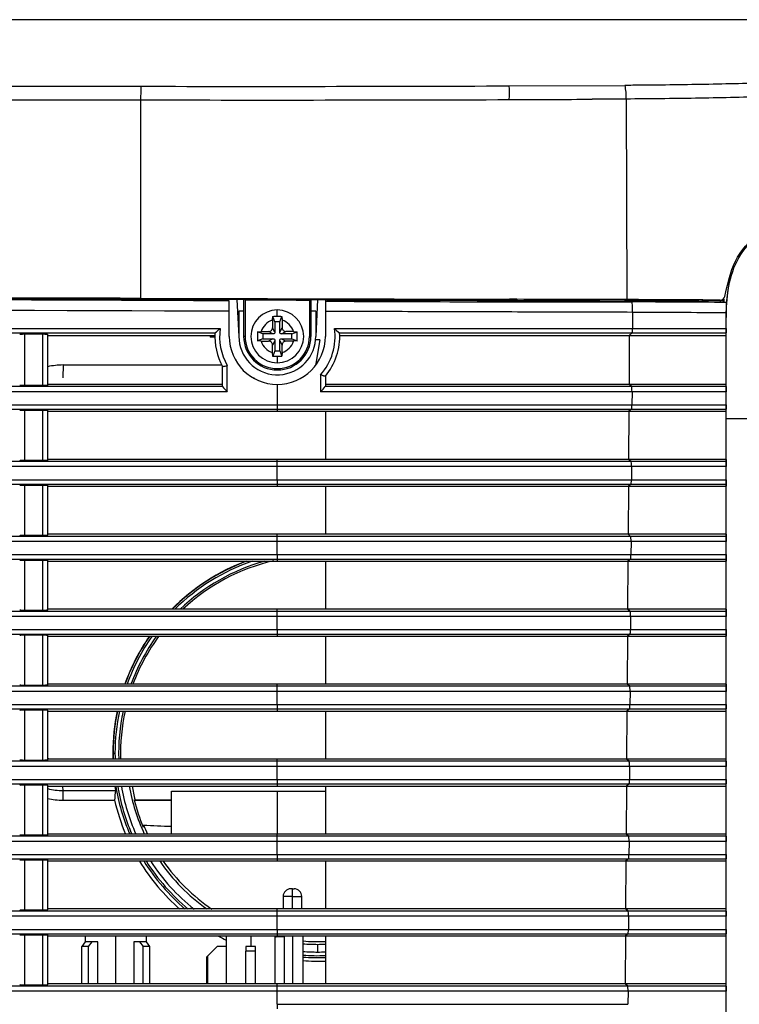
# Model space of a CAD drawing. Extents: x 71 to 1961, y 72 to 1765.
# Drawn here: x 307 to 382, y 913 to 1015 of the extents above; entities that cross this region are included whole.
import ezdxf

# ---------------------------------------------------------------- set-up
doc = ezdxf.new("R2010")
doc.units = 0
for name, color, linetype in [('DEFAULT', 7, 'CONTINUOUS'), ('HADARASSY_10', 7, 'CONTINUOUS'), ('HADARASSY_11', 7, 'CONTINUOUS'), ('HADARASSY_15', 7, 'CONTINUOUS'), ('HADARASSY_18', 7, 'CONTINUOUS'), ('HADARASSY_19', 7, 'CONTINUOUS'), ('HADARASSY_2', 7, 'CONTINUOUS'), ('HADARASSY_33', 7, 'CONTINUOUS'), ('HADARASSY_38', 7, 'CONTINUOUS'), ('HADARASSY_40', 7, 'CONTINUOUS'), ('HADARASSY_52', 7, 'CONTINUOUS')]:
    doc.layers.add(name, color=color, linetype=linetype)

# ---------------------------------------------------------------- blocks, each defined once
blk = doc.blocks.new('SE')
at = {"layer": 'HADARASSY_10', "color": 7, "linetype": 'CONTINUOUS'}
for p, q in [((326.49, 982.23), (326.49, 982.03)), ((326.99, 982.03), (326.49, 982.03)), ((311.2, 979.15), (311.19, 977.82)), ((316.36, 938.76), (316.38, 938.13)), ((316.4, 938.76), (316.36, 938.76)), ((316.4, 938.76), (316.6, 938.76)), ((311.19, 934.85), (311.19, 933.86)), ((322.49, 934.79), (338.49, 934.79)), ((322.49, 933.88), (322.49, 934.79)), ((333.49, 934.79), (333.49, 930.33)), ((318.61, 933.86), (318.59, 933.88)), ((318.69, 933.88), (322.49, 933.88)), ((322.49, 933.86), (322.49, 933.88)), ((322.49, 931.14), (322.49, 933.86)), ((322.49, 930.33), (322.49, 931.14)), ((337.69, 918.85), (337.69, 918.05))]:
    blk.add_line(p, q, dxfattribs=at)
for centre, radius, start, end in [((311.2, 971.89), 7.26, 89.9687, 102.7264), ((337.98, 8047.07), 7069.29, 269.943845, 269.944603), ((337.69, 938.75), 21.32, 110.3335, 135.3694), ((337.69, 938.76), 21.29, 110.3352, 135.3442), ((337.69, 938.76), 21.09, 108.8151, 134.8051), ((337.69, 938.76), 20.71, 105.438, 133.7373), ((337.7, 938.77), 20.52, 102.8378, 133.153), ((337.69, 938.75), 21.32, 145.1245, 160.3334), ((337.69, 938.76), 21.29, 145.1562, 160.3355), ((337.69, 938.76), 21.09, 144.7772, 160.1413), ((337.69, 938.76), 20.71, 144.0321, 159.7615), ((337.7, 938.77), 20.52, 143.6172, 159.5571), ((337.69, 938.75), 21.32, 168.1504, 179.9737), ((337.69, 938.76), 21.29, 168.1701, 179.6727), ((337.69, 938.76), 21.09, 168.0563, 180), ((337.69, 938.76), 20.71, 167.834, 181.7569), ((337.7, 938.77), 20.52, 167.7168, 181.7944), ((337.69, 938.76), 21.29, 179.6727, 180), ((337.69, 938.76), 21.29, 180, 181.709), ((337.69, 938.76), 21.09, 180, 181.7252), ((311.19, 940.89), 7.03, 230.4715, 231.4489), ((311.18, 940.84), 5.99, 254.6795, 270.1127), ((339.74, 932.11), 23.25, 173.1905, 175.6972), ((347.3, 939.11), 30.94, 187.083, 187.8698), ((337.69, 938.76), 21.29, 189.284, 203.3382), ((337.69, 938.76), 21.09, 189.3728, 203.5728), ((337.69, 938.76), 20.71, 189.5462, 204.0319), ((337.69, 938.76), 19.91, 189.9323, 205.0591), ((337.69, 938.76), 19.62, 190.0855, 194.4237), ((311.19, 940.89), 7.03, 256.8316, 269.9942), ((337.69, 938.81), 21.71, 193.1818, 203.0315), ((318.69, 937.35), 3.48, 268.3293, 270.0278), ((337.69, 938.76), 19.71, 194.345, 203.0079), ((337.69, 938.76), 19.62, 202.4945, 205.4689), ((333.48, 1228), 297.07, 267.3146, 267.8788), ((337.69, 938.81), 21.71, 211.3651, 228.6824), ((337.69, 938.76), 21.29, 211.8477, 229.6844), ((337.69, 938.76), 21.09, 212.1857, 230.3288), ((337.69, 938.76), 20.71, 212.8493, 231.6129), ((337.69, 938.76), 19.91, 214.3433, 234.609), ((337.69, 938.76), 19.62, 214.9434, 235.8601), ((337.69, 938.81), 21.71, 241.6679, 243.9792), ((337.69, 938.76), 19.62, 257.0074, 257.2945), ((337.69, 938.76), 19.62, 265.5557, 272.3472), ((337.69, 938.76), 19.91, 265.6227, 270), ((337.69, 938.76), 19.91, 270, 272.3108), ((337.69, 938.76), 20.71, 265.7915, 270), ((337.69, 938.76), 21.09, 265.8674, 272.1808), ((337.69, 938.76), 21.29, 265.9063, 272.1599), ((337.69, 938.76), 20.71, 270, 272.2222), ((337.68, 938.8), 21.7, 265.9981, 272.1356)]:
    blk.add_arc(centre, radius, start, end, dxfattribs=at)
for centre, major_axis, ratio, start_param, end_param in [((333.49, 671.67), (-3514.42, 0), 0.087491, -1.569153, -1.564454), ((311.19, 937.84), (-0.01, 3), 0.043277, -3.719199, -3.228943), ((333.46, 1245.03), (-3559.61, 0), 0.087417, 1.564542, 1.566048)]:
    blk.add_ellipse(centre, major_axis=major_axis, ratio=ratio, start_param=start_param, end_param=end_param, dxfattribs=at)
for points in [[(309.8, 938.11), (309.72, 938.15), (309.65, 938.18), (309.57, 938.23)], [(311.19, 934.85), (311.8, 934.86), (313.01, 934.86), (314.83, 934.87), (316.04, 934.87), (316.65, 934.87)], [(318.61, 933.86), (319.9, 933.86), (321.19, 933.86), (322.49, 933.86)]]:
    blk.add_open_spline(points, degree=3, dxfattribs=at)
blk.add_open_spline([(319.54, 931.06), (319.54, 931.08), (319.54, 931.1), (319.53, 931.12), (319.53, 931.14), (319.53, 931.15), (319.53, 931.17), (319.53, 931.18), (319.53, 931.19), (319.53, 931.2), (319.53, 931.21), (319.53, 931.22), (319.53, 931.23), (319.54, 931.23), (319.54, 931.24), (319.54, 931.24), (319.54, 931.25), (319.54, 931.25), (319.55, 931.25), (319.55, 931.25), (319.55, 931.25), (319.55, 931.26), (319.56, 931.26), (319.56, 931.26), (319.56, 931.26), (319.56, 931.26), (319.56, 931.26), (319.57, 931.26)], degree=3, knots=[0, 0, 0, 0, 0.302669, 0.302669, 0.302669, 0.504387, 0.504387, 0.504387, 0.641784, 0.641784, 0.641784, 0.777984, 0.777984, 0.777984, 0.852117, 0.852117, 0.852117, 0.903302, 0.903302, 0.903302, 0.941006, 0.941006, 0.941006, 0.978936, 0.978936, 0.978936, 1, 1, 1, 1], dxfattribs=at)
at = {"layer": 'HADARASSY_11', "color": 7, "linetype": 'CONTINUOUS'}
for p, q in [((326.49, 982.23), (326.49, 982.03)), ((326.99, 982.03), (326.49, 982.03)), ((311.2, 979.15), (311.19, 977.82)), ((316.36, 938.76), (316.38, 938.13)), ((316.4, 938.76), (316.36, 938.76)), ((316.4, 938.76), (316.6, 938.76)), ((311.19, 934.85), (311.19, 933.86)), ((322.49, 934.79), (338.49, 934.79)), ((322.49, 933.88), (322.49, 934.79)), ((333.49, 934.79), (333.49, 930.33)), ((318.61, 933.86), (318.59, 933.88)), ((318.69, 933.88), (322.49, 933.88)), ((322.49, 933.86), (322.49, 933.88)), ((322.49, 931.14), (322.49, 933.86)), ((322.49, 930.33), (322.49, 931.14)), ((337.69, 918.85), (337.69, 918.05))]:
    blk.add_line(p, q, dxfattribs=at)
for centre, radius, start, end in [((311.2, 971.89), 7.26, 89.9687, 102.7264), ((337.98, 8047.07), 7069.29, 269.943845, 269.944603), ((337.69, 938.75), 21.32, 110.3335, 135.3694), ((337.69, 938.76), 21.29, 110.3352, 135.3442), ((337.69, 938.76), 21.09, 108.8151, 134.8051), ((337.69, 938.76), 20.71, 105.438, 133.7373), ((337.7, 938.77), 20.52, 102.8378, 133.153), ((337.69, 938.75), 21.32, 145.1245, 160.3334), ((337.69, 938.76), 21.29, 145.1562, 160.3355), ((337.69, 938.76), 21.09, 144.7772, 160.1413), ((337.69, 938.76), 20.71, 144.0321, 159.7615), ((337.7, 938.77), 20.52, 143.6172, 159.5571), ((337.69, 938.75), 21.32, 168.1504, 179.9737), ((337.69, 938.76), 21.29, 168.1701, 179.6727), ((337.69, 938.76), 21.09, 168.0563, 180), ((337.69, 938.76), 20.71, 167.834, 181.7569), ((337.7, 938.77), 20.52, 167.7168, 181.7944), ((337.69, 938.76), 21.29, 179.6727, 180), ((337.69, 938.76), 21.29, 180, 181.709), ((337.69, 938.76), 21.09, 180, 181.7252), ((311.18, 940.84), 5.99, 254.6795, 270.1127), ((339.74, 932.11), 23.25, 173.1905, 175.6972), ((347.3, 939.11), 30.94, 187.083, 187.8698), ((337.69, 938.76), 21.29, 189.284, 203.3382), ((337.69, 938.76), 21.09, 189.3728, 203.5728), ((337.69, 938.76), 20.71, 189.5462, 204.0319), ((337.69, 938.76), 19.91, 189.9323, 205.0591), ((337.69, 938.76), 19.62, 190.0855, 194.4237), ((311.19, 940.89), 7.03, 256.8316, 269.9942), ((337.69, 938.81), 21.71, 193.1818, 203.0315), ((318.69, 937.35), 3.48, 268.3293, 270.0278), ((337.69, 938.76), 19.71, 194.345, 203.0079), ((337.69, 938.76), 19.62, 202.4945, 205.4689), ((333.48, 1228), 297.07, 267.3146, 267.8788), ((337.69, 938.81), 21.71, 211.3651, 228.6824), ((337.69, 938.76), 21.29, 211.8477, 229.6844), ((337.69, 938.76), 21.09, 212.1857, 230.3288), ((337.69, 938.76), 20.71, 212.8493, 231.6129), ((337.69, 938.76), 19.91, 214.3433, 234.609), ((337.69, 938.76), 19.62, 214.9434, 235.8601), ((337.69, 938.81), 21.71, 241.6679, 243.9792), ((337.69, 938.76), 19.62, 257.0074, 257.2945), ((337.69, 938.76), 19.62, 265.5557, 272.3472), ((337.69, 938.76), 19.91, 265.6227, 270), ((337.69, 938.76), 19.91, 270, 272.3108), ((337.69, 938.76), 20.71, 265.7915, 270), ((337.69, 938.76), 21.09, 265.8674, 272.1808), ((337.69, 938.76), 21.29, 265.9063, 272.1599), ((337.69, 938.76), 20.71, 270, 272.2222), ((337.68, 938.8), 21.7, 265.9981, 272.1356)]:
    blk.add_arc(centre, radius, start, end, dxfattribs=at)
for centre, major_axis, ratio, start_param, end_param in [((333.49, 671.67), (-3514.42, 0), 0.087491, -1.569153, -1.564454), ((311.19, 937.84), (-0.01, 3), 0.043277, -3.719199, -3.228943), ((333.46, 1245.03), (-3559.61, 0), 0.087417, 1.564542, 1.566048)]:
    blk.add_ellipse(centre, major_axis=major_axis, ratio=ratio, start_param=start_param, end_param=end_param, dxfattribs=at)
for points in [[(309.8, 938.11), (309.72, 938.15), (309.65, 938.18), (309.57, 938.23)], [(311.19, 934.85), (311.8, 934.86), (313.01, 934.86), (314.83, 934.87), (316.04, 934.87), (316.65, 934.87)], [(318.61, 933.86), (319.9, 933.86), (321.19, 933.86), (322.49, 933.86)]]:
    blk.add_open_spline(points, degree=3, dxfattribs=at)
blk.add_open_spline([(319.54, 931.06), (319.54, 931.08), (319.54, 931.1), (319.53, 931.12), (319.53, 931.14), (319.53, 931.15), (319.53, 931.17), (319.53, 931.18), (319.53, 931.19), (319.53, 931.2), (319.53, 931.21), (319.53, 931.22), (319.53, 931.23), (319.54, 931.23), (319.54, 931.24), (319.54, 931.24), (319.54, 931.25), (319.54, 931.25), (319.55, 931.25), (319.55, 931.25), (319.55, 931.25), (319.55, 931.26), (319.56, 931.26), (319.56, 931.26), (319.56, 931.26), (319.56, 931.26), (319.56, 931.26), (319.57, 931.26)], degree=3, knots=[0, 0, 0, 0, 0.302669, 0.302669, 0.302669, 0.504387, 0.504387, 0.504387, 0.641784, 0.641784, 0.641784, 0.777984, 0.777984, 0.777984, 0.852117, 0.852117, 0.852117, 0.903302, 0.903302, 0.903302, 0.941006, 0.941006, 0.941006, 0.978936, 0.978936, 0.978936, 1, 1, 1, 1], dxfattribs=at)
at = {"layer": 'HADARASSY_15', "color": 7, "linetype": 'CONTINUOUS'}
for p, q in [((359.19, 985.93), (359.19, 985.8)), ((379.94, 985.99), (379.94, 985.7)), ((359.68, 985.88), (359.68, 985.75))]:
    blk.add_line(p, q, dxfattribs=at)
at = {"layer": 'HADARASSY_18', "color": 7, "linetype": 'CONTINUOUS'}
for p, q in [((333.49, 984.2), (333.49, 984.88)), ((332.99, 983.81), (333.01, 984.19)), ((333.24, 983.63), (333.01, 984.19)), ((333.74, 983.63), (333.97, 984.19)), ((333.97, 984.19), (333.99, 983.81)), ((332.99, 983.81), (332.99, 983.03)), ((333.24, 982.58), (332.99, 983.03)), ((333.74, 983.63), (333.24, 983.63)), ((333.24, 983.63), (333.24, 982.58)), ((333.74, 982.58), (333.74, 983.63)), ((333.74, 982.58), (333.99, 983.03)), ((333.99, 983.81), (333.99, 983.03)), ((331.43, 982.61), (331.81, 982.63)), ((331.99, 982.38), (331.43, 982.61)), ((331.99, 981.88), (331.43, 981.65)), ((331.81, 982.63), (332.59, 982.63)), ((331.99, 982.38), (331.99, 981.88)), ((333.04, 982.38), (331.99, 982.38)), ((331.99, 981.88), (333.04, 981.88)), ((333.04, 982.38), (332.59, 982.63)), ((333.04, 981.88), (332.59, 981.63)), ((333.94, 982.38), (334.39, 982.63)), ((334.99, 982.38), (333.94, 982.38)), ((333.94, 981.88), (334.99, 981.88)), ((333.94, 981.88), (334.39, 981.63)), ((335.17, 982.63), (334.39, 982.63)), ((334.99, 982.38), (335.55, 982.61)), ((334.99, 981.88), (334.99, 982.38)), ((334.99, 981.88), (335.55, 981.65)), ((335.17, 982.63), (335.55, 982.61)), ((331.81, 981.63), (331.43, 981.65)), ((331.81, 981.63), (332.59, 981.63)), ((333.24, 981.68), (332.99, 981.23)), ((332.99, 980.45), (332.99, 981.23)), ((333.24, 981.68), (333.24, 980.63)), ((333.74, 980.63), (333.74, 981.68)), ((333.74, 981.68), (333.99, 981.23)), ((333.99, 980.45), (333.99, 981.23)), ((335.17, 981.63), (334.39, 981.63)), ((335.55, 981.65), (335.17, 981.63)), ((333.01, 980.07), (332.99, 980.45)), ((333.24, 980.63), (333.01, 980.07)), ((333.24, 980.63), (333.74, 980.63)), ((333.49, 980.06), (333.49, 979.38)), ((333.74, 980.63), (333.97, 980.07)), ((333.99, 980.45), (333.97, 980.07))]:
    blk.add_line(p, q, dxfattribs=at)
for centre, radius, start, end in [((333.49, 982.13), 2.75, 90, 270), ((333.49, 982.13), 2.75, 270, 90), ((333.48, 973.01), 11.18, 89.9498, 92.4242), ((333.5, 973.01), 11.18, 87.5758, 90.0502), ((333.49, 982.13), 1.75, 106.6015, 163.3985), ((333.49, 982.13), 1.75, 16.6015, 73.3985), ((343.06, 982.13), 11.64, 177.622, 182.378), ((323.92, 982.13), 11.64, 357.622, 2.378), ((333.49, 982.13), 1.75, 196.6015, 253.3985), ((333.49, 982.13), 1.75, 286.6015, 343.3985), ((333.48, 991.24), 11.18, 267.5758, 270.0502), ((333.5, 991.24), 11.18, 269.9498, 272.4242)]:
    blk.add_arc(centre, radius, start, end, dxfattribs=at)
for points in [[(332.59, 982.63), (332.69, 982.63), (332.9, 982.72), (332.99, 982.92), (332.99, 983.03)], [(333.99, 983.03), (333.99, 982.92), (334.08, 982.72), (334.28, 982.63), (334.39, 982.63)], [(333.24, 982.58), (333.24, 982.53), (333.2, 982.42), (333.09, 982.38), (333.04, 982.38)], [(333.04, 981.88), (333.09, 981.88), (333.2, 981.84), (333.24, 981.73), (333.24, 981.68)], [(333.94, 982.38), (333.89, 982.38), (333.78, 982.42), (333.74, 982.53), (333.74, 982.58)], [(333.74, 981.68), (333.74, 981.73), (333.78, 981.84), (333.89, 981.88), (333.94, 981.88)], [(332.99, 981.23), (332.99, 981.33), (332.9, 981.54), (332.69, 981.63), (332.59, 981.63)], [(334.39, 981.63), (334.28, 981.63), (334.08, 981.54), (333.99, 981.33), (333.99, 981.23)]]:
    blk.add_open_spline(points, degree=3, dxfattribs=at)
at = {"layer": 'HADARASSY_19', "color": 7, "linetype": 'CONTINUOUS'}
for p, q in [((328.49, 984.75), (328.49, 985.83)), ((338.49, 985.81), (338.49, 984.72)), ((349.22, 985.78), (349.22, 985.86)), ((358.29, 985.75), (358.29, 985.83)), ((380.2, 985.66), (380.2, 984.58)), ((328.49, 982.13), (328.49, 984.75)), ((338.49, 984.72), (338.49, 982.13)), ((370.46, 984.63), (370.45, 982.95)), ((380.2, 982.95), (380.2, 984.58)), ((93.85, 982.95), (327.55, 982.95)), ((339.43, 982.95), (370.45, 982.95)), ((370.45, 982.95), (380.2, 982.95)), ((380.2, 982.95), (380.2, 982.5)), ((93.89, 982.5), (327.01, 982.5)), ((307.17, 982.38), (309.09, 982.38)), ((307.17, 982.38), (307.17, 977)), ((309.09, 977), (309.09, 982.38)), ((309.6, 977.03), (309.6, 982.34)), ((309.6, 982.23), (326.99, 982.23)), ((327, 982.49), (327.01, 982.5)), ((339.97, 982.5), (339.98, 982.49)), ((339.97, 982.5), (370.41, 982.5)), ((339.99, 982.23), (370.12, 982.23)), ((370.12, 982.23), (370.09, 977.13)), ((370.41, 982.5), (370.12, 982.23)), ((370.12, 982.23), (380.2, 982.23)), ((370.41, 982.5), (380.2, 982.5)), ((327.79, 976.91), (327.79, 979)), ((328.29, 976.37), (328.29, 979.09)), ((337.99, 978.12), (337.99, 976.37)), ((338.49, 977.98), (338.49, 976.91)), ((327.79, 976.91), (93.92, 976.91)), ((309.09, 977), (307.17, 977)), ((327.79, 977.13), (309.6, 977.13)), ((333.49, 977.13), (333.49, 975.01)), ((370.09, 977.13), (338.49, 977.13)), ((370.37, 976.91), (338.49, 976.91)), ((380.2, 977.13), (370.09, 977.13)), ((370.37, 976.91), (370.09, 977.13)), ((380.2, 976.91), (370.37, 976.91)), ((380.2, 976.91), (380.2, 976.37)), ((328.29, 976.37), (93.89, 976.37)), ((370.4, 976.37), (337.99, 976.37)), ((370.4, 976.37), (370.39, 975.01)), ((380.2, 976.37), (370.4, 976.37)), ((380.2, 975.01), (380.2, 976.37)), ((93.9, 975.01), (333.49, 975.01)), ((333.49, 975.01), (370.39, 975.01)), ((333.49, 975.01), (333.49, 974.55)), ((370.39, 975.01), (380.2, 975.01)), ((380.2, 975.01), (380.2, 974.55)), ((93.93, 974.55), (333.49, 974.55)), ((307.17, 974.45), (307.17, 969.2)), ((307.17, 974.45), (309.09, 974.45)), ((309.09, 969.2), (309.09, 974.45)), ((309.6, 969.23), (309.6, 974.42)), ((309.6, 974.33), (333.49, 974.33)), ((333.49, 974.55), (333.49, 974.33)), ((333.49, 974.55), (370.36, 974.55)), ((333.49, 974.33), (338.49, 974.33)), ((338.49, 974.33), (338.49, 969.33)), ((338.49, 974.33), (370.07, 974.33)), ((370.07, 974.33), (370.04, 969.33)), ((370.36, 974.55), (370.07, 974.33)), ((370.07, 974.33), (380.2, 974.33)), ((370.36, 974.55), (380.2, 974.55)), ((380.2, 969.33), (380.2, 973.51)), ((333.49, 968.57), (93.94, 968.57)), ((333.49, 969.11), (93.97, 969.11)), ((309.09, 969.2), (307.17, 969.2)), ((333.49, 969.33), (309.6, 969.33)), ((338.49, 969.33), (333.49, 969.33)), ((333.49, 969.11), (333.49, 969.33)), ((370.31, 969.11), (333.49, 969.11)), ((333.49, 968.57), (333.49, 969.11)), ((370.35, 968.57), (333.49, 968.57)), ((333.49, 967.21), (333.49, 968.57)), ((370.04, 969.33), (338.49, 969.33)), ((380.2, 969.33), (370.04, 969.33)), ((370.31, 969.11), (370.04, 969.33)), ((380.2, 969.11), (370.31, 969.11)), ((370.35, 968.57), (370.34, 967.21)), ((380.2, 968.57), (370.35, 968.57)), ((380.2, 969.33), (380.2, 969.11)), ((380.2, 969.11), (380.2, 968.57)), ((380.2, 967.21), (380.2, 968.57)), ((93.94, 967.21), (333.49, 967.21)), ((93.98, 966.75), (333.49, 966.75)), ((307.17, 966.65), (309.09, 966.65)), ((307.17, 966.65), (307.17, 961.4)), ((309.09, 961.4), (309.09, 966.65)), ((309.6, 961.43), (309.6, 966.62)), ((309.6, 966.53), (333.49, 966.53)), ((333.49, 967.21), (370.34, 967.21)), ((333.49, 967.21), (333.49, 966.75)), ((333.49, 966.75), (333.49, 966.53)), ((333.49, 966.75), (370.3, 966.75)), ((333.49, 966.53), (338.49, 966.53)), ((338.49, 966.53), (338.49, 961.53)), ((338.49, 966.53), (370.02, 966.53)), ((370.02, 966.53), (369.99, 961.53)), ((370.3, 966.75), (370.02, 966.53)), ((370.02, 966.53), (380.2, 966.53)), ((370.3, 966.75), (380.2, 966.75)), ((370.34, 967.21), (380.2, 967.21)), ((380.2, 967.21), (380.2, 966.75)), ((380.2, 966.75), (380.2, 966.53)), ((380.2, 961.53), (380.2, 966.53)), ((333.49, 961.31), (94.01, 961.31)), ((309.09, 961.4), (307.17, 961.4)), ((333.49, 961.53), (309.6, 961.53)), ((333.49, 961.31), (333.49, 961.53)), ((338.49, 961.53), (333.49, 961.53)), ((333.49, 960.77), (333.49, 961.31)), ((370.26, 961.31), (333.49, 961.31)), ((369.99, 961.53), (338.49, 961.53)), ((380.2, 961.53), (369.99, 961.53)), ((370.26, 961.31), (369.99, 961.53)), ((380.2, 961.31), (370.26, 961.31)), ((380.2, 961.53), (380.2, 961.31)), ((380.2, 961.31), (380.2, 960.77)), ((333.49, 960.77), (93.98, 960.77)), ((370.3, 960.77), (333.49, 960.77)), ((333.49, 959.41), (333.49, 960.77)), ((370.3, 960.77), (370.29, 959.41)), ((380.2, 960.77), (370.3, 960.77)), ((380.2, 959.41), (380.2, 960.77)), ((93.99, 959.41), (333.49, 959.41)), ((333.49, 959.41), (370.29, 959.41)), ((333.49, 959.41), (333.49, 958.95)), ((370.29, 959.41), (380.2, 959.41)), ((380.2, 959.41), (380.2, 958.95)), ((94.02, 958.95), (333.49, 958.95)), ((307.17, 958.85), (309.09, 958.85)), ((307.17, 958.85), (307.17, 953.6)), ((309.09, 953.6), (309.09, 958.85)), ((309.6, 953.63), (309.6, 958.82)), ((309.6, 958.73), (333.49, 958.73)), ((333.49, 958.95), (333.49, 958.73)), ((333.49, 958.95), (370.25, 958.95)), ((333.49, 958.73), (338.49, 958.73)), ((338.49, 958.73), (338.49, 953.73)), ((338.49, 958.73), (369.97, 958.73)), ((369.97, 958.73), (369.93, 953.73)), ((370.25, 958.95), (369.97, 958.73)), ((369.97, 958.73), (380.2, 958.73)), ((370.25, 958.95), (380.2, 958.95)), ((380.2, 958.95), (380.2, 958.73)), ((380.2, 953.73), (380.2, 958.73)), ((333.49, 953.51), (94.06, 953.51)), ((309.09, 953.6), (307.17, 953.6)), ((333.49, 953.73), (309.6, 953.73)), ((333.49, 953.51), (333.49, 953.73)), ((338.49, 953.73), (333.49, 953.73)), ((333.49, 952.97), (333.49, 953.51)), ((370.21, 953.51), (333.49, 953.51)), ((369.93, 953.73), (338.49, 953.73)), ((380.2, 953.73), (369.93, 953.73)), ((370.21, 953.51), (369.93, 953.73)), ((380.2, 953.51), (370.21, 953.51)), ((380.2, 953.73), (380.2, 953.51)), ((380.2, 953.51), (380.2, 952.97)), ((333.49, 952.97), (94.02, 952.97)), ((370.25, 952.97), (333.49, 952.97)), ((333.49, 951.61), (333.49, 952.97)), ((370.25, 952.97), (370.24, 951.61)), ((380.2, 952.97), (370.25, 952.97)), ((380.2, 951.61), (380.2, 952.97)), ((94.03, 951.61), (333.49, 951.61)), ((94.06, 951.15), (333.49, 951.15)), ((307.17, 951.05), (309.09, 951.05)), ((307.17, 951.05), (307.17, 945.8)), ((309.09, 945.8), (309.09, 951.05)), ((333.49, 951.61), (370.24, 951.61)), ((333.49, 951.61), (333.49, 951.15)), ((333.49, 951.15), (370.2, 951.15)), ((333.49, 951.15), (333.49, 950.93)), ((370.2, 951.15), (369.92, 950.93)), ((370.2, 951.15), (380.2, 951.15)), ((370.24, 951.61), (380.2, 951.61)), ((380.2, 951.61), (380.2, 951.15)), ((380.2, 951.15), (380.2, 950.93)), ((309.6, 945.83), (309.6, 951.02)), ((309.6, 950.93), (333.49, 950.93)), ((333.49, 950.93), (338.49, 950.93)), ((338.49, 950.93), (338.49, 945.93)), ((338.49, 950.93), (369.92, 950.93)), ((369.92, 950.93), (369.88, 945.93)), ((369.92, 950.93), (380.2, 950.93)), ((380.2, 945.93), (380.2, 950.93)), ((333.49, 945.93), (309.6, 945.93)), ((333.49, 945.71), (333.49, 945.93)), ((338.49, 945.93), (333.49, 945.93)), ((369.88, 945.93), (338.49, 945.93)), ((380.2, 945.93), (369.88, 945.93)), ((370.16, 945.71), (369.88, 945.93)), ((380.2, 945.93), (380.2, 945.71)), ((333.49, 945.17), (94.07, 945.17)), ((333.49, 945.71), (94.1, 945.71)), ((309.09, 945.8), (307.17, 945.8)), ((370.16, 945.71), (333.49, 945.71)), ((333.49, 945.17), (333.49, 945.71)), ((370.2, 945.17), (333.49, 945.17)), ((333.49, 943.81), (333.49, 945.17)), ((380.2, 945.71), (370.16, 945.71)), ((370.2, 945.17), (370.19, 943.81)), ((380.2, 945.17), (370.2, 945.17)), ((380.2, 945.71), (380.2, 945.17)), ((94.08, 943.81), (333.49, 943.81)), ((94.11, 943.35), (333.49, 943.35)), ((307.17, 943.25), (309.09, 943.25)), ((307.17, 943.25), (307.17, 938)), ((309.09, 938), (309.09, 943.25)), ((309.6, 938.03), (309.6, 943.22)), ((309.6, 943.13), (333.49, 943.13)), ((333.49, 943.81), (370.19, 943.81)), ((333.49, 943.81), (333.49, 943.35)), ((333.49, 943.35), (333.49, 943.13)), ((333.49, 943.35), (370.15, 943.35)), ((333.49, 943.13), (338.49, 943.13)), ((338.49, 943.13), (338.49, 938.13)), ((338.49, 943.13), (369.86, 943.13)), ((369.86, 943.13), (369.83, 938.13)), ((370.15, 943.35), (369.86, 943.13)), ((369.86, 943.13), (380.2, 943.13)), ((370.15, 943.35), (380.2, 943.35)), ((370.19, 943.81), (380.2, 943.81)), ((380.2, 943.81), (380.2, 943.35)), ((333.49, 937.91), (94.14, 937.91)), ((309.09, 938), (307.17, 938)), ((333.49, 938.13), (309.6, 938.13)), ((333.49, 937.91), (333.49, 938.13)), ((338.49, 938.13), (333.49, 938.13)), ((333.49, 937.37), (333.49, 937.91)), ((370.11, 937.91), (333.49, 937.91)), ((369.83, 938.13), (338.49, 938.13)), ((380.2, 938.13), (369.83, 938.13)), ((370.11, 937.91), (369.83, 938.13)), ((380.2, 937.91), (370.11, 937.91)), ((380.2, 937.91), (380.2, 937.37)), ((333.49, 937.37), (94.11, 937.37)), ((370.14, 937.37), (333.49, 937.37)), ((333.49, 936.01), (333.49, 937.37)), ((370.14, 937.37), (370.13, 936.01)), ((380.2, 937.37), (370.14, 937.37)), ((94.12, 936.01), (333.49, 936.01)), ((333.49, 936.01), (370.13, 936.01)), ((333.49, 936.01), (333.49, 935.55)), ((370.13, 936.01), (380.2, 936.01)), ((380.2, 936.01), (380.2, 935.55)), ((94.15, 935.55), (333.49, 935.55)), ((307.17, 935.45), (309.09, 935.45)), ((307.17, 935.45), (307.17, 930.2)), ((309.09, 930.2), (309.09, 935.45)), ((309.6, 930.23), (309.6, 935.42)), ((309.6, 935.33), (333.49, 935.33)), ((333.49, 935.55), (370.1, 935.55)), ((333.49, 935.55), (333.49, 935.33)), ((333.49, 935.33), (338.49, 935.33)), ((338.49, 935.33), (338.49, 930.33)), ((338.49, 935.33), (369.81, 935.33)), ((369.81, 935.33), (369.78, 930.33)), ((370.1, 935.55), (369.81, 935.33)), ((369.81, 935.33), (380.2, 935.33)), ((370.1, 935.55), (380.2, 935.55)), ((333.49, 929.57), (94.16, 929.57)), ((333.49, 930.11), (94.19, 930.11)), ((309.09, 930.2), (307.17, 930.2)), ((333.49, 930.33), (309.6, 930.33)), ((333.49, 930.11), (333.49, 930.33)), ((338.49, 930.33), (333.49, 930.33)), ((333.49, 929.57), (333.49, 930.11)), ((370.05, 930.11), (333.49, 930.11)), ((370.09, 929.57), (333.49, 929.57)), ((333.49, 928.21), (333.49, 929.57)), ((369.78, 930.33), (338.49, 930.33)), ((380.2, 930.33), (369.78, 930.33)), ((370.05, 930.11), (369.78, 930.33)), ((380.2, 930.11), (370.05, 930.11)), ((370.09, 929.57), (370.08, 928.21)), ((380.2, 929.57), (370.09, 929.57)), ((380.2, 930.11), (380.2, 929.57)), ((380.2, 928.21), (380.2, 929.57)), ((94.16, 928.21), (333.49, 928.21)), ((94.2, 927.75), (333.49, 927.75)), ((307.17, 927.65), (309.09, 927.65)), ((307.17, 927.65), (307.17, 922.4)), ((309.09, 922.4), (309.09, 927.65)), ((309.6, 922.43), (309.6, 927.62)), ((309.6, 927.53), (333.49, 927.53)), ((333.49, 928.21), (370.08, 928.21)), ((333.49, 928.21), (333.49, 927.75)), ((333.49, 927.75), (370.05, 927.75)), ((333.49, 927.75), (333.49, 927.53)), ((333.49, 927.53), (338.49, 927.53)), ((338.49, 927.53), (338.49, 922.53)), ((338.49, 927.53), (369.76, 927.53)), ((369.76, 927.53), (369.73, 922.53)), ((370.05, 927.75), (369.76, 927.53)), ((369.76, 927.53), (380.2, 927.53)), ((370.05, 927.75), (380.2, 927.75)), ((370.08, 928.21), (380.2, 928.21)), ((380.2, 928.21), (380.2, 927.75)), ((309.09, 922.4), (307.17, 922.4)), ((333.49, 922.53), (309.6, 922.53)), ((333.49, 922.31), (333.49, 922.53)), ((338.49, 922.53), (333.49, 922.53)), ((369.73, 922.53), (338.49, 922.53)), ((380.2, 922.53), (369.73, 922.53)), ((370, 922.31), (369.73, 922.53)), ((333.49, 921.77), (94.2, 921.77)), ((333.49, 922.31), (94.23, 922.31)), ((370, 922.31), (333.49, 922.31)), ((333.49, 921.77), (333.49, 922.31)), ((370.04, 921.77), (333.49, 921.77)), ((333.49, 920.41), (333.49, 921.77)), ((380.2, 922.31), (370, 922.31)), ((370.04, 921.77), (370.03, 920.41)), ((380.2, 921.77), (370.04, 921.77)), ((380.2, 922.31), (380.2, 921.77)), ((94.21, 920.41), (333.49, 920.41)), ((333.49, 920.41), (370.03, 920.41)), ((333.49, 920.41), (333.49, 919.95)), ((370.03, 920.41), (380.2, 920.41)), ((380.2, 920.41), (380.2, 919.95)), ((94.24, 919.95), (333.49, 919.95)), ((307.17, 919.85), (309.09, 919.85)), ((307.17, 919.85), (307.17, 914.6)), ((309.09, 914.6), (309.09, 919.85)), ((309.6, 914.63), (309.6, 919.82)), ((309.6, 919.73), (333.49, 919.73)), ((333.49, 919.95), (333.49, 919.73)), ((333.49, 919.95), (369.99, 919.95)), ((333.49, 919.73), (338.49, 919.73)), ((338.49, 919.73), (338.49, 914.73)), ((338.49, 919.73), (369.71, 919.73)), ((369.71, 919.73), (369.68, 914.73)), ((369.99, 919.95), (369.71, 919.73)), ((369.71, 919.73), (380.2, 919.73)), ((369.99, 919.95), (380.2, 919.95)), ((333.49, 914.51), (94.28, 914.51)), ((309.09, 914.6), (307.17, 914.6)), ((333.49, 914.73), (309.6, 914.73)), ((333.49, 914.51), (333.49, 914.73)), ((338.49, 914.73), (333.49, 914.73)), ((369.95, 914.51), (333.49, 914.51)), ((333.49, 913.97), (333.49, 914.51)), ((369.68, 914.73), (338.49, 914.73)), ((380.2, 914.73), (369.68, 914.73)), ((369.95, 914.51), (369.68, 914.73)), ((380.2, 914.51), (369.95, 914.51)), ((380.2, 914.51), (380.2, 913.97)), ((333.49, 913.97), (94.25, 913.97)), ((369.99, 913.97), (333.49, 913.97)), ((333.49, 912.61), (333.49, 913.97)), ((369.99, 913.97), (369.98, 912.61)), ((380.2, 913.97), (369.99, 913.97)), ((333.49, 912.61), (369.98, 912.61)), ((333.49, 912.61), (333.49, 912.15))]:
    blk.add_line(p, q, dxfattribs=at)
for centre, radius, start, end in [((150.16, -40611.09), 41597.3, 89.754365, 89.919155), ((164.52, -47603.64), 48588.66, 89.806643, 90.061498), ((372.59, 8589.46), 7603.75, 269.743055, 269.983355), ((366.64, -472.87), 1458.59, 89.46751, 89.85326), ((366.66, -549.57), 1534.2, 89.49441, 89.8582), ((323.45, 987.29), 5.97, 306.5523, 313.3805), ((333.49, 982.09), 6, 171.7013, 209.9339), ((333.5, 982.09), 6, 318.5558, 8.2997), ((343.62, 987.36), 6.08, 226.4588, 233.1363), ((333.49, 982.13), 6.5, 176.8113, 208.7329), ((333.49, 982.13), 5, 180, 270), ((333.49, 982.13), 5, 270, 0), ((333.49, 982.13), 6.5, 320.284, 3.1911), ((331.85, 980.17), 5.21, 218.7115, 226.8151), ((334.92, 979.69), 4.52, 312.7952, 322.1046)]:
    blk.add_arc(centre, radius, start, end, dxfattribs=at)
for centre, major_axis, ratio, start_param, end_param in [((370.38, 984.72), (-0.002, -1), 0.079307, 1.487211, 3.171819), ((370.41, 982.99), (0, -0.5), 0.079107, 0.074135, 1.487021), ((370.36, 976.41), (0, -0.5), 0.079107, 1.487021, 3.079066), ((370.35, 975.05), (0, -0.5), 0.079107, 0.061878, 1.487021), ((370.31, 968.61), (0, -0.5), 0.079107, 1.487021, 3.079066), ((370.3, 967.25), (0, -0.5), 0.079107, 0.061878, 1.487022), ((370.26, 960.81), (0, -0.5), 0.079107, 1.487021, 3.079066), ((370.25, 959.45), (0, -0.5), 0.079107, 0.061878, 1.487022), ((370.21, 953.01), (0, -0.5), 0.079107, 1.487021, 3.079066), ((370.2, 951.65), (0, -0.5), 0.079107, 0.061878, 1.487022), ((370.16, 945.21), (0, -0.5), 0.079107, 1.487021, 3.079066), ((370.15, 943.85), (0, -0.5), 0.079107, 0.061878, 1.487022), ((370.1, 937.41), (0, -0.5), 0.079107, 1.487021, 3.079066), ((370.1, 936.05), (0, -0.5), 0.079107, 0.061878, 1.487021), ((370.05, 929.61), (0, -0.5), 0.079107, 1.487021, 3.079066), ((370.04, 928.25), (0, -0.5), 0.079107, 0.061878, 1.487022), ((370, 921.81), (0, -0.5), 0.079107, 1.487021, 3.079066), ((369.99, 920.45), (0, -0.5), 0.079107, 0.061878, 1.487022), ((369.95, 914.01), (0, -0.5), 0.079107, 1.487021, 3.079066)]:
    blk.add_ellipse(centre, major_axis=major_axis, ratio=ratio, start_param=start_param, end_param=end_param, dxfattribs=at)
blk.add_open_spline([(370.46, 984.63), (368.94, 984.64), (365.9, 984.64), (361.33, 984.66), (356.77, 984.67), (352.2, 984.68), (347.63, 984.7), (343.06, 984.71), (340.01, 984.72), (338.49, 984.72)], degree=3, dxfattribs=at)
for points, knots in [([(306.69, 982.35), (306.7, 982.35), (306.75, 982.36), (306.91, 982.37), (307.04, 982.38), (307.17, 982.38)], [0, 0, 0, 0, 0.425262, 0.425262, 1, 1, 1, 1]), ([(309.09, 982.38), (309.23, 982.38), (309.37, 982.37), (309.54, 982.36), (309.59, 982.35), (309.6, 982.34)], [0, 0, 0, 0, 0.538052, 0.538052, 1, 1, 1, 1]), ([(327.79, 979), (327.79, 979), (327.81, 979), (327.91, 979.01), (328.08, 979.04), (328.21, 979.07), (328.29, 979.09)], [0, 0, 0, 0, 0.204258, 0.501312, 0.679131, 1, 1, 1, 1]), ([(338.49, 977.98), (338.48, 977.98), (338.46, 977.98), (338.35, 977.99), (338.21, 978.05), (338.08, 978.09), (337.99, 978.12)], [0, 0, 0, 0, 0.280926, 0.500608, 0.641703, 1, 1, 1, 1]), ([(307.17, 977), (307.04, 977), (306.91, 977.01), (306.75, 977.02), (306.7, 977.02), (306.69, 977.03)], [0, 0, 0, 0, 0.574185, 0.574185, 1, 1, 1, 1]), ([(309.6, 977.03), (309.59, 977.03), (309.54, 977.02), (309.37, 977.01), (309.23, 977), (309.09, 977)], [0, 0, 0, 0, 0.4623019, 0.4623019, 1, 1, 1, 1]), ([(306.69, 974.43), (306.7, 974.43), (306.75, 974.44), (306.91, 974.45), (307.04, 974.45), (307.17, 974.45)], [0, 0, 0, 0, 0.425333, 0.425333, 1, 1, 1, 1]), ([(309.09, 974.45), (309.23, 974.45), (309.37, 974.45), (309.54, 974.44), (309.59, 974.43), (309.6, 974.42)], [0, 0, 0, 0, 0.5380201, 0.5380201, 1, 1, 1, 1]), ([(307.17, 969.2), (307.04, 969.2), (306.91, 969.21), (306.75, 969.22), (306.7, 969.22), (306.69, 969.23)], [0, 0, 0, 0, 0.574185, 0.574185, 1, 1, 1, 1]), ([(309.6, 969.23), (309.59, 969.23), (309.54, 969.22), (309.37, 969.21), (309.23, 969.2), (309.09, 969.2)], [0, 0, 0, 0, 0.462302, 0.462302, 1, 1, 1, 1]), ([(306.69, 966.63), (306.7, 966.63), (306.75, 966.64), (306.91, 966.65), (307.04, 966.65), (307.17, 966.65)], [0, 0, 0, 0, 0.425333, 0.425333, 1, 1, 1, 1]), ([(309.09, 966.65), (309.23, 966.65), (309.37, 966.65), (309.54, 966.64), (309.59, 966.63), (309.6, 966.62)], [0, 0, 0, 0, 0.53802, 0.53802, 1, 1, 1, 1]), ([(307.17, 961.4), (307.04, 961.4), (306.91, 961.41), (306.75, 961.42), (306.7, 961.42), (306.69, 961.43)], [0, 0, 0, 0, 0.574185, 0.574185, 1, 1, 1, 1]), ([(309.6, 961.43), (309.59, 961.43), (309.54, 961.42), (309.37, 961.41), (309.23, 961.4), (309.09, 961.4)], [0, 0, 0, 0, 0.462302, 0.462302, 1, 1, 1, 1]), ([(306.69, 958.83), (306.7, 958.83), (306.75, 958.84), (306.91, 958.85), (307.04, 958.85), (307.17, 958.85)], [0, 0, 0, 0, 0.4253328, 0.4253328, 1, 1, 1, 1]), ([(309.09, 958.85), (309.23, 958.85), (309.37, 958.85), (309.54, 958.84), (309.59, 958.83), (309.6, 958.82)], [0, 0, 0, 0, 0.5380201, 0.5380201, 1, 1, 1, 1]), ([(307.17, 953.6), (307.04, 953.6), (306.91, 953.61), (306.75, 953.62), (306.7, 953.62), (306.69, 953.63)], [0, 0, 0, 0, 0.574185, 0.574185, 1, 1, 1, 1]), ([(309.6, 953.63), (309.59, 953.63), (309.54, 953.62), (309.37, 953.61), (309.23, 953.6), (309.09, 953.6)], [0, 0, 0, 0, 0.462302, 0.462302, 1, 1, 1, 1]), ([(306.69, 951.03), (306.7, 951.03), (306.75, 951.04), (306.91, 951.05), (307.04, 951.05), (307.17, 951.05)], [0, 0, 0, 0, 0.425333, 0.425333, 1, 1, 1, 1]), ([(309.09, 951.05), (309.23, 951.05), (309.37, 951.05), (309.54, 951.04), (309.59, 951.03), (309.6, 951.02)], [0, 0, 0, 0, 0.53802, 0.53802, 1, 1, 1, 1]), ([(307.17, 945.8), (307.04, 945.8), (306.91, 945.81), (306.75, 945.82), (306.7, 945.82), (306.69, 945.83)], [0, 0, 0, 0, 0.574185, 0.574185, 1, 1, 1, 1]), ([(309.6, 945.83), (309.59, 945.83), (309.54, 945.82), (309.37, 945.81), (309.23, 945.8), (309.09, 945.8)], [0, 0, 0, 0, 0.462302, 0.462302, 1, 1, 1, 1]), ([(306.69, 943.23), (306.7, 943.23), (306.75, 943.24), (306.91, 943.25), (307.04, 943.25), (307.17, 943.25)], [0, 0, 0, 0, 0.425333, 0.425333, 1, 1, 1, 1]), ([(309.09, 943.25), (309.23, 943.25), (309.37, 943.25), (309.54, 943.24), (309.59, 943.23), (309.6, 943.22)], [0, 0, 0, 0, 0.53802, 0.53802, 1, 1, 1, 1]), ([(307.17, 938), (307.04, 938), (306.91, 938.01), (306.75, 938.02), (306.7, 938.02), (306.69, 938.03)], [0, 0, 0, 0, 0.574185, 0.574185, 1, 1, 1, 1]), ([(309.6, 938.03), (309.59, 938.03), (309.54, 938.02), (309.37, 938.01), (309.23, 938), (309.09, 938)], [0, 0, 0, 0, 0.462302, 0.462302, 1, 1, 1, 1]), ([(306.69, 935.43), (306.7, 935.43), (306.75, 935.44), (306.91, 935.45), (307.04, 935.45), (307.17, 935.45)], [0, 0, 0, 0, 0.4253328, 0.4253328, 1, 1, 1, 1]), ([(309.09, 935.45), (309.23, 935.45), (309.37, 935.45), (309.54, 935.44), (309.59, 935.43), (309.6, 935.42)], [0, 0, 0, 0, 0.53802, 0.53802, 1, 1, 1, 1]), ([(307.17, 930.2), (307.04, 930.2), (306.91, 930.21), (306.75, 930.22), (306.7, 930.22), (306.69, 930.23)], [0, 0, 0, 0, 0.5741851, 0.5741851, 1, 1, 1, 1]), ([(309.6, 930.23), (309.59, 930.23), (309.54, 930.22), (309.37, 930.21), (309.23, 930.2), (309.09, 930.2)], [0, 0, 0, 0, 0.462302, 0.462302, 1, 1, 1, 1]), ([(306.69, 927.63), (306.7, 927.63), (306.75, 927.64), (306.91, 927.65), (307.04, 927.65), (307.17, 927.65)], [0, 0, 0, 0, 0.425333, 0.425333, 1, 1, 1, 1]), ([(309.09, 927.65), (309.23, 927.65), (309.37, 927.65), (309.54, 927.64), (309.59, 927.63), (309.6, 927.62)], [0, 0, 0, 0, 0.53802, 0.53802, 1, 1, 1, 1]), ([(307.17, 922.4), (307.04, 922.4), (306.91, 922.41), (306.75, 922.42), (306.7, 922.42), (306.69, 922.43)], [0, 0, 0, 0, 0.5741851, 0.5741851, 1, 1, 1, 1]), ([(309.6, 922.43), (309.59, 922.43), (309.54, 922.42), (309.37, 922.41), (309.23, 922.4), (309.09, 922.4)], [0, 0, 0, 0, 0.4623021, 0.4623021, 1, 1, 1, 1]), ([(306.69, 919.83), (306.7, 919.83), (306.75, 919.84), (306.91, 919.85), (307.04, 919.85), (307.17, 919.85)], [0, 0, 0, 0, 0.425333, 0.425333, 1, 1, 1, 1]), ([(309.09, 919.85), (309.23, 919.85), (309.37, 919.85), (309.54, 919.84), (309.59, 919.83), (309.6, 919.82)], [0, 0, 0, 0, 0.53802, 0.53802, 1, 1, 1, 1]), ([(307.17, 914.6), (307.04, 914.6), (306.91, 914.61), (306.75, 914.62), (306.7, 914.62), (306.69, 914.63)], [0, 0, 0, 0, 0.574185, 0.574185, 1, 1, 1, 1]), ([(309.6, 914.63), (309.59, 914.63), (309.54, 914.62), (309.37, 914.61), (309.23, 914.6), (309.09, 914.6)], [0, 0, 0, 0, 0.462302, 0.462302, 1, 1, 1, 1])]:
    blk.add_open_spline(points, degree=3, knots=knots, dxfattribs=at)
at = {"layer": 'HADARASSY_2', "color": 7, "linetype": 'CONTINUOUS'}
for p, q in [((359.19, 985.93), (359.19, 985.8)), ((379.94, 985.99), (379.94, 985.7)), ((359.68, 985.88), (359.68, 985.75))]:
    blk.add_line(p, q, dxfattribs=at)
at = {"layer": 'HADARASSY_33', "color": 7, "linetype": 'CONTINUOUS'}
for p, q in [((411.29, 1015.09), (252.41, 1015.09)), ((357.64, 1008.2), (369.67, 1008.25)), ((319.27, 1006.74), (319.26, 986.08)), ((369.78, 1006.83), (366.26, 1006.82)), ((369.78, 1006.83), (369.86, 985.95)), ((329.99, 986), (329.99, 982.13)), ((330.14, 985.93), (330.14, 982.13)), ((336.74, 985.98), (345.72, 985.95)), ((336.84, 985.91), (336.84, 982.13)), ((336.99, 985.98), (336.99, 982.13)), ((345.72, 985.95), (345.72, 985.92)), ((355.97, 985.92), (355.91, 985.88)), ((355.98, 985.95), (355.97, 985.92)), ((357.64, 985.97), (355.98, 985.95)), ((357.65, 985.99), (357.64, 985.97)), ((379.88, 985.98), (379.95, 986.05)), ((377.35, 985.81), (377.68, 985.84)), ((330.14, 982.13), (329.99, 982.13)), ((336.99, 982.13), (336.84, 982.13))]:
    blk.add_line(p, q, dxfattribs=at)
for centre, radius, start, end in [((331.06, 51853.66), 50845.5, 269.910413, 269.986744), ((348.44, 1006.91), 29.17, 177.5481, 180.3341), ((331.52, 8134.24), 7126.09, 269.901726, 270.210011), ((313.63, 1007.49), 44.01, 359.0692, 0.9251), ((364.53, 1007.11), 5.27, 356.9813, 12.5147), ((331.61, 52230.92), 51224.18, 269.91042, 269.986196), ((332.85, 8230.2), 7223.47, 269.892289, 270.196625), ((338.88, 5499.32), 4492.59, 270.23919, 270.34921), ((165.51, -51151.2), 52137.51, 89.831042, 89.905015), ((328.9, 987.91), 2.34, 302.1546, 304.9029), ((338.21, 987.93), 2.44, 233.2061, 235.8736), ((365.05, -885.05), 1871.01, 89.55479, 89.85275), ((379.53, 986.32), 0.491, 269.5931, 316.0108), ((379.59, 986.39), 0.491, 269.5646, 347.0402), ((365.25, -979.71), 1965.56, 89.64722, 89.87293), ((366.58, -803.09), 1788.97, 89.58553, 89.64467), ((333.49, 982.13), 3.5, 180, 0), ((333.49, 982.13), 3.35, 180, 0)]:
    blk.add_arc(centre, radius, start, end, dxfattribs=at)
for points, knots in [([(408.19, 1010.7), (408.15, 1010.66), (408.05, 1010.57), (407.72, 1010.42), (407.11, 1010.24), (406.29, 1010.08), (405.42, 1009.94), (404.47, 1009.8), (403.36, 1009.66), (402.1, 1009.53), (400.61, 1009.39), (398.69, 1009.23), (396.12, 1009.05), (393.47, 1008.9), (389.53, 1008.7), (384.14, 1008.49), (378.28, 1008.35), (373.96, 1008.29), (371.48, 1008.26), (370.22, 1008.26), (369.67, 1008.25)], [0, 0, 0, 0, 0.035389, 0.079974, 0.133495, 0.196748, 0.227852, 0.258741, 0.32045, 0.351617, 0.383092, 0.455437, 0.50938, 0.571615, 0.633075, 0.754944, 0.876583, 0.937866, 0.972585, 1, 1, 1, 1]), ([(409.69, 1009.28), (409.66, 1009.24), (409.58, 1009.17), (409.36, 1009.06), (409.05, 1008.95), (408.66, 1008.85), (408.21, 1008.75), (407.71, 1008.66), (407.15, 1008.57), (406.56, 1008.48), (405.93, 1008.4), (405.28, 1008.32), (404.61, 1008.25), (403.93, 1008.18), (403.24, 1008.11), (402.56, 1008.04), (401.88, 1007.98), (401.21, 1007.93), (400.56, 1007.88), (399.93, 1007.83), (399.32, 1007.78), (398.74, 1007.74), (398.2, 1007.7), (396.86, 1007.62), (394.63, 1007.49), (391.33, 1007.33), (387.87, 1007.19), (384.31, 1007.08), (380.69, 1006.98), (377.05, 1006.91), (373.41, 1006.86), (370.98, 1006.84), (369.78, 1006.83)], [0, 0, 0, 0, 0.033572, 0.066114, 0.097626, 0.128107, 0.157557, 0.185976, 0.213363, 0.239718, 0.26504, 0.28933, 0.312586, 0.334809, 0.355998, 0.376153, 0.395274, 0.41336, 0.430412, 0.446429, 0.46141, 0.475356, 0.488267, 0.500142, 0.567845, 0.634058, 0.698781, 0.762011, 0.823748, 0.883992, 0.942743, 1, 1, 1, 1]), ([(380.07, 986.28), (380.36, 987.53), (380.6, 988.81), (381.73, 991.1), (382.59, 992.06), (384.62, 993.37), (385.75, 993.75), (387.99, 994.23), (389.11, 994.34), (390.2, 994.39)], [0, 0, 0, 0, 0.25, 0.25, 0.5, 0.5, 0.75, 0.75, 1, 1, 1, 1]), ([(319.25, 986.08), (325.65, 986.07), (332.06, 986.06), (344.86, 986.02), (351.25, 986.01), (357.65, 985.99)], [0, 0, 0, 0, 0.5, 0.5, 1, 1, 1, 1])]:
    blk.add_open_spline(points, degree=3, knots=knots, dxfattribs=at)
for points in [[(319.29, 986.03), (317.84, 986.03), (314.94, 986.04), (310.59, 986.06), (307.69, 986.07), (306.24, 986.07)], [(319.29, 986.03), (320.51, 986.02), (322.94, 986.02), (326.59, 986.01), (329.02, 986), (330.23, 986)], [(330.14, 985.93), (330.89, 985.93), (332.38, 985.93), (334.61, 985.92), (336.09, 985.91), (336.84, 985.91)], [(345.72, 985.92), (349.12, 985.9), (352.52, 985.89), (355.91, 985.88)], [(369.86, 985.95), (365.79, 985.96), (361.72, 985.97), (357.65, 985.99)], [(355.91, 985.88), (360.48, 985.87), (365.05, 985.85), (369.61, 985.84)]]:
    blk.add_open_spline(points, degree=3, dxfattribs=at)
at = {"layer": 'HADARASSY_38', "color": 7, "linetype": 'CONTINUOUS'}
for p, q in [((319.33, 985.97), (328.29, 985.94)), ((328.49, 985.97), (328.29, 985.97)), ((328.29, 985.83), (328.29, 985.97)), ((329.29, 985.96), (328.49, 985.97)), ((329.29, 985.96), (329.49, 982.13)), ((337.69, 985.97), (337.49, 982.13)), ((338.49, 985.93), (338.49, 982.13)), ((338.69, 985.93), (338.68, 985.8)), ((358.53, 985.87), (358.49, 985.83)), ((358.49, 985.83), (358.49, 985.87)), ((361.29, 985.87), (361.29, 985.74)), ((369.59, 985.77), (369.59, 985.84)), ((379.61, 985.85), (379.61, 985.66)), ((329.99, 984.77), (329.49, 984.77)), ((329.49, 984.77), (329.49, 982.13)), ((337.49, 984.77), (336.99, 984.77)), ((337.49, 984.77), (337.49, 982.13)), ((337.47, 981.78), (337.49, 982.13)), ((337.91, 981.78), (337.47, 981.78)), ((337.91, 981.78), (337.47, 979.11))]:
    blk.add_line(p, q, dxfattribs=at)
for centre, radius, start, end in [((161.01, -33399.65), 34385.99, 89.736203, 89.782421), ((162.1, -35896.24), 36882.58, 89.755771, 89.776127), ((237.89, 1019.81), 146.01, 346.4742, 346.6261), ((343.3, -766.83), 1752.7, 89.70405, 89.80633), ((333.49, 982.13), 4, 180, 355.0712)]:
    blk.add_arc(centre, radius, start, end, dxfattribs=at)
for points in [[(328.29, 985.97), (325.3, 985.98), (322.3, 985.99), (319.31, 986)], [(358.49, 985.87), (351.89, 985.89), (345.29, 985.91), (338.69, 985.93)], [(338.69, 985.9), (339.85, 985.9), (342.18, 985.89), (345.71, 985.88), (348.05, 985.87), (349.22, 985.86)], [(358.49, 985.83), (357.47, 985.83), (355.43, 985.84), (353.38, 985.85), (352.35, 985.85)]]:
    blk.add_open_spline(points, degree=3, dxfattribs=at)
at = {"layer": 'HADARASSY_40', "color": 7, "linetype": 'CONTINUOUS'}
for p, q in [((335.07, 924.63), (334.9, 924.63)), ((335.07, 924.63), (335.24, 924.63)), ((335.07, 923.84), (335.07, 924.63)), ((334.1, 923.84), (334.09, 922.53)), ((335.07, 923.84), (334.1, 923.84)), ((335.07, 923.84), (336.04, 923.84)), ((335.07, 922.53), (335.07, 923.84)), ((336.05, 922.53), (336.04, 923.84)), ((313.49, 919.73), (313.49, 919.09)), ((316.69, 914.73), (316.69, 919.73)), ((319.89, 919.09), (319.89, 919.73)), ((328.18, 919.73), (328.18, 918.63)), ((330.73, 919.73), (330.73, 918.63)), ((333.28, 914.73), (333.28, 919.73)), ((334.25, 919.63), (333.28, 919.63)), ((333.97, 919.73), (333.97, 919.63)), ((334.25, 914.73), (334.25, 919.63)), ((335.07, 919.73), (335.07, 914.73)), ((336.17, 914.73), (336.17, 919.73)), ((313.51, 919.12), (313.15, 918.62)), ((313.86, 918.62), (313.15, 918.62)), ((313.15, 914.73), (313.15, 918.62)), ((314.21, 919.12), (313.51, 919.12)), ((313.86, 918.62), (314.21, 919.12)), ((313.86, 914.73), (313.86, 918.62)), ((314.81, 919.12), (314.21, 919.12)), ((314.81, 914.73), (314.81, 919.12)), ((318.57, 919.12), (318.57, 914.73)), ((319.16, 919.12), (318.57, 919.12)), ((319.16, 919.12), (319.52, 918.62)), ((319.87, 919.12), (319.16, 919.12)), ((319.52, 914.73), (319.52, 918.62)), ((320.22, 918.62), (319.52, 918.62)), ((320.22, 918.62), (319.87, 919.12)), ((320.22, 914.73), (320.22, 918.62)), ((326.27, 917.67), (327.23, 918.63)), ((328.22, 918.63), (327.23, 918.63)), ((328.22, 914.73), (328.22, 918.63)), ((330.23, 918.63), (330.23, 918.13)), ((331.23, 918.63), (330.23, 918.63)), ((331.23, 918.13), (331.23, 918.63)), ((326.27, 917.67), (326.15, 917.55)), ((326.15, 914.73), (326.15, 917.55)), ((326.27, 914.73), (326.27, 917.67)), ((330.23, 914.73), (330.23, 918.13)), ((331.23, 918.13), (330.23, 918.13)), ((331.23, 914.73), (331.23, 918.13))]:
    blk.add_line(p, q, dxfattribs=at)
for centre, start, end in [((334.9, 923.83), 90.0007, 179.5), ((335.24, 923.83), 0.5, 89.9998)]:
    blk.add_arc(centre, 0.8, start, end, dxfattribs=at)
at = {"layer": 'HADARASSY_52', "color": 7, "linetype": 'CONTINUOUS'}
for p, q in [((380.37, 987.1), (380.4, 987.1)), ((380.2, 985.13), (380.23, 985.13)), ((380.2, 973.58), (380.2, 983.83)), ((380.2, 886.36), (380.2, 973.58)), ((380.2, 973.58), (409.99, 973.58))]:
    blk.add_line(p, q, dxfattribs=at)
blk.add_arc((399.93, 984.24), 19.74, 171.6729, 180.4701, dxfattribs=at)
blk.add_open_spline([(380.2, 983.83), (380.2, 984.88), (380.25, 985.93), (380.58, 988.01), (380.86, 989.04), (381.8, 990.9), (382.46, 991.7), (384.06, 992.91), (384.96, 993.3), (385.87, 993.58)], degree=3, knots=[0, 0, 0, 0, 0.25, 0.25, 0.5, 0.5, 0.75, 0.75, 1, 1, 1, 1], dxfattribs=at)

msp = doc.modelspace()

# ---------------------------------------------------------------- block references
at = {"layer": 'DEFAULT'}
msp.add_blockref('SE', (0, 0), dxfattribs=at)

doc.saveas('drawing.dxf')
